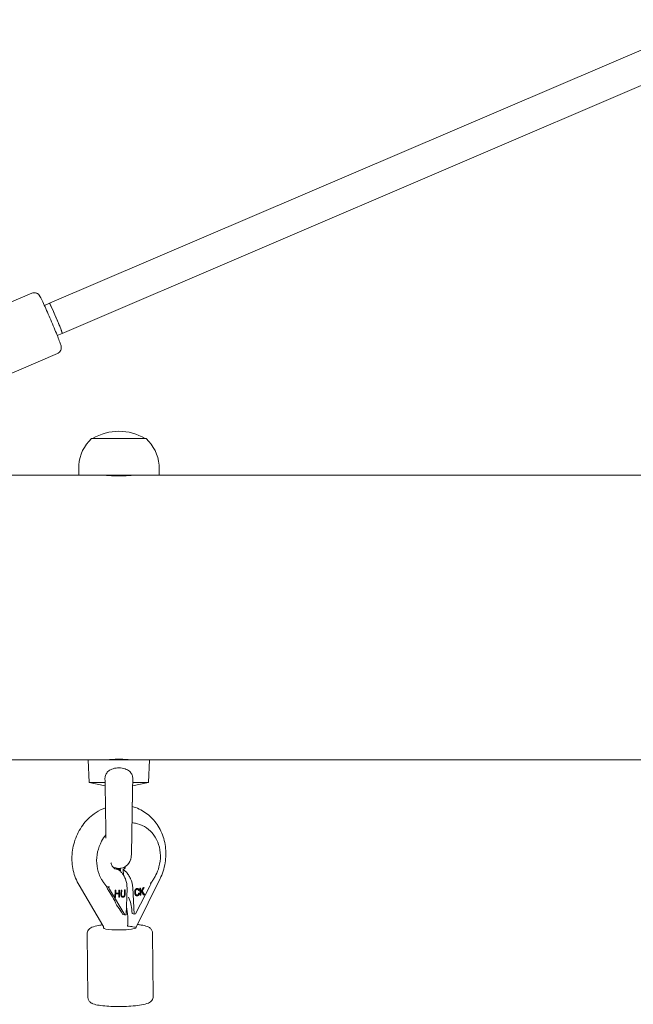
# Model space of a CAD drawing. Units: millimetres. Extents: x -130 to 10870, y -413 to 7698.
# Drawn here: x 3774 to 4074, y 5589 to 6070 of the extents above; entities that cross this region are included whole.
import ezdxf

# ---------------------------------------------------------------- set-up
doc = ezdxf.new("R2010")
doc.units = ezdxf.units.MM

# ---------------------------------------------------------------- blocks, each defined once
blk = doc.blocks.new('A$C7BAA2B66')
at = {"color": 0, "linetype": 'Continuous', "lineweight": 0, "extrusion": (0, 1, -2.22045e-16)}
for p, q in [((5237.35, 6550.95), (3788.85, 5931.55)), ((5240.52, 6534.91), (3795.14, 5916.83)), ((3751.74, 5924.27), (3780.23, 5936.45)), ((3786.39, 5930.5), (3788.85, 5931.55)), ((3792.69, 5915.79), (3795.14, 5916.83)), ((3764.32, 5894.85), (3792.81, 5907.03)), ((3809.46, 5865.4), (3836.16, 5865.4)), ((3803.16, 5852.5), (3803.16, 5847.5)), ((3842.46, 5852.5), (3842.46, 5847.5)), ((3737.81, 5847.5), (3803.16, 5847.5)), ((3842.46, 5847.5), (3803.16, 5847.5)), ((3842.46, 5847.5), (4318.3, 5847.5)), ((3737.81, 5708.5), (3807.81, 5708.5)), ((3807.81, 5708.5), (3837.81, 5708.5)), ((3808.36, 5697.5), (3807.81, 5708.5)), ((3837.26, 5697.5), (3837.81, 5708.5)), ((3837.81, 5708.5), (4126.28, 5708.5)), ((3808.36, 5697.5), (3816.06, 5697.5)), ((3816.09, 5695.86), (3808.36, 5697.5)), ((3829.53, 5695.86), (3837.26, 5697.5)), ((3829.56, 5697.5), (3837.26, 5697.5)), ((3831.51, 5677.38), (3831.9, 5677.29)), ((3821.07, 5655.27), (3822.16, 5655.36)), ((3821.07, 5655.25), (3821.07, 5655.27)), ((3821.07, 5655.27), (3821.79, 5655.09)), ((3821.79, 5655.09), (3822.52, 5654.91)), ((3822.16, 5655.36), (3823.61, 5655.01)), ((3822.52, 5654.91), (3823.61, 5655.01)), ((3822.52, 5654.82), (3822.52, 5654.91)), ((3823.61, 5655.01), (3823.59, 5654.07)), ((3824.89, 5654.97), (3825.03, 5652.29)), ((3803.35, 5647.3), (3815.03, 5627.64)), ((3816.83, 5646.59), (3816.83, 5646.68)), ((3816.89, 5646.65), (3817.28, 5646.56)), ((3830.24, 5633.17), (3829.59, 5646.07)), ((3838.08, 5647.06), (3830.97, 5633.24)), ((3842.96, 5650.49), (3831.31, 5626.74)), ((3833.52, 5644.15), (3834.68, 5646.04)), ((3835.01, 5646.09), (3834.05, 5644.58)), ((3835.13, 5646.11), (3834.15, 5644.55)), ((3834.68, 5646.04), (3835.13, 5646.11)), ((3838.54, 5648.35), (3838.54, 5648.44)), ((3819.63, 5641.63), (3817.33, 5645.5)), ((3818.29, 5645.27), (3825.72, 5632.77)), ((3820.89, 5641.35), (3820.98, 5644.81)), ((3821.1, 5641.39), (3820.89, 5641.38)), ((3821.19, 5641.36), (3820.89, 5641.35)), ((3820.98, 5644.81), (3821.28, 5644.82)), ((3821.14, 5643.05), (3821.1, 5641.39)), ((3821.1, 5641.39), (3821.19, 5641.36)), ((3822.69, 5643.12), (3821.14, 5643.05)), ((3821.14, 5643.05), (3821.24, 5643.03)), ((3821.19, 5644.81), (3821.15, 5643.39)), ((3821.15, 5643.39), (3821.25, 5643.37)), ((3821.24, 5643.03), (3821.19, 5641.36)), ((3822.79, 5643.09), (3821.24, 5643.03)), ((3821.28, 5644.82), (3821.25, 5643.37)), ((3821.25, 5643.37), (3822.8, 5643.43)), ((3822.69, 5643.12), (3822.79, 5643.09)), ((3822.74, 5641.43), (3822.79, 5643.09)), ((3822.95, 5641.46), (3822.74, 5641.45)), ((3823.05, 5641.44), (3822.74, 5641.43)), ((3822.8, 5643.43), (3822.83, 5644.88)), ((3822.83, 5644.88), (3823.14, 5644.89)), ((3823.04, 5644.89), (3822.95, 5641.46)), ((3822.95, 5641.46), (3823.05, 5641.44)), ((3823.14, 5644.89), (3823.05, 5641.44)), ((3823.84, 5642.84), (3823.9, 5644.93)), ((3823.9, 5644.93), (3824.2, 5644.94)), ((3824.1, 5644.93), (3824.05, 5642.88)), ((3824.2, 5644.94), (3824.15, 5642.85)), ((3824.56, 5641.79), (3824.65, 5641.77)), ((3825.55, 5642.91), (3825.61, 5645)), ((3825.61, 5645), (3825.91, 5645.01)), ((3825.82, 5645), (3825.76, 5642.95)), ((3825.91, 5645.01), (3825.86, 5642.92)), ((3826.79, 5645.81), (3826.44, 5632.83)), ((3831.44, 5642.51), (3831.54, 5642.49)), ((3831.79, 5645.3), (3831.88, 5645.28)), ((3832.6, 5644.83), (3832.36, 5644.72)), ((3832.7, 5644.81), (3832.37, 5644.66)), ((3832.47, 5643.47), (3832.81, 5643.4)), ((3832.6, 5644.83), (3832.7, 5644.81)), ((3833.1, 5645.82), (3833.43, 5645.87)), ((3833.27, 5642.36), (3833.1, 5645.82)), ((3833.51, 5642.43), (3833.27, 5642.39)), ((3833.61, 5642.4), (3833.27, 5642.36)), ((3833.33, 5645.85), (3833.42, 5644.17)), ((3833.42, 5644.17), (3833.52, 5644.15)), ((3833.43, 5645.87), (3833.52, 5644.15)), ((3833.83, 5644.24), (3833.45, 5643.63)), ((3833.45, 5643.63), (3833.54, 5643.6)), ((3833.45, 5643.63), (3833.51, 5642.43)), ((3833.51, 5642.43), (3833.61, 5642.4)), ((3833.93, 5644.21), (3833.54, 5643.6)), ((3833.54, 5643.6), (3833.61, 5642.4)), ((3833.83, 5644.24), (3833.93, 5644.21)), ((3834.92, 5642.59), (3833.93, 5644.21)), ((3834.05, 5644.58), (3834.15, 5644.55)), ((3834.05, 5644.58), (3835.26, 5642.67)), ((3834.15, 5644.55), (3835.36, 5642.65)), ((3835.26, 5642.67), (3834.9, 5642.62)), ((3835.36, 5642.65), (3834.92, 5642.59)), ((3835.26, 5642.67), (3835.36, 5642.65)), ((3824.75, 5633), (3824.05, 5634.18)), ((3825.72, 5632.77), (3824.75, 5633)), ((3826.44, 5632.83), (3825.72, 5632.77)), ((3829.27, 5633.41), (3829.21, 5634.65)), ((3830.24, 5633.17), (3829.27, 5633.41)), ((3830.97, 5633.24), (3830.24, 5633.17)), ((3807.26, 5623.38), (3807.63, 5592.7)), ((3839.26, 5623.76), (3839.63, 5593.08))]:
    blk.add_line(p, q, dxfattribs=at)
at = {"color": 0, "linetype": 'Continuous', "lineweight": 0, "extrusion": (0, -2.22045e-16, -1)}
for centre, radius, start, end in [((-3822.81, 5844.22), 24.78, 58.7298, 121.2702), ((-3823, 5850.8), 19.91, 4.8934, 47.1658), ((-3822.63, 5850.8), 19.91, 132.8342, 175.1066)]:
    blk.add_arc(centre, radius, start, end, dxfattribs=at)
at = {"color": 0, "linetype": 'Continuous', "lineweight": 0}
for start, end in [(239.957, 270), (270, 342.9336)]:
    blk.add_arc((3822.81, 5661.5), 6, start, end, dxfattribs=at)
for centre, major_axis, ratio, start_param, end_param in [((3791.99, 5924.19), (3.15, -7.36), 0.031943, 0, 3.141593), ((3822.08, 5661.68), (1.57, 6.4), 0.866785, -2.583395, -2.558287), ((3826.68, 5646.8), (-0.84, 5.95), 0.46972, -1.759313, -0.991574), ((3817.21, 5642.22), (-4.87, 7.49), 0.195124, -2.330628, -1.775889), ((3824.97, 5635.69), (-1.21, 8.67), 0.470847, -1.756487, -0.923805), ((3819.81, 5635.22), (-6.02, 8.1), 0.292248, -1.910309, -1.493248), ((3823.52, 5629.02), (-0.61, 15.23), 0.252221, -1.381598, -1.049998), ((3823.32, 5626.55), (-8, -0.1), 0.142362, 0, 3.141593)]:
    blk.add_ellipse(centre, major_axis=major_axis, ratio=ratio, start_param=start_param, end_param=end_param, dxfattribs=at)
at = {"color": 0, "linetype": 'Continuous', "lineweight": 0, "extrusion": (1.10934e-31, -2.22045e-16, -1)}
blk.add_ellipse((3791.99, 5924.19), major_axis=(-3.15, 7.36), ratio=0.031943, start_param=0, end_param=1.54971, dxfattribs=at)
at = {"color": 0, "linetype": 'Continuous', "lineweight": 0, "extrusion": (9.86076e-32, -2.22045e-16, -1)}
blk.add_ellipse((3791.99, 5924.19), major_axis=(3.15, -7.36), ratio=0.031943, start_param=-1.591883, end_param=0, dxfattribs=at)
at = {"color": 0, "linetype": 'Continuous', "lineweight": 0, "extrusion": (-1.2326e-32, -2.22045e-16, -1)}
blk.add_ellipse((3823.54, 5661.32), major_axis=(-1.57, -6.4), ratio=0.866785, start_param=-0.726645, end_param=-0.558198, dxfattribs=at)
at = {"color": 0, "linetype": 'Continuous', "lineweight": 0, "extrusion": (3.08149e-33, -2.22045e-16, -1)}
blk.add_ellipse((3823.88, 5646.54), major_axis=(0.25, -6.01), ratio=0.482174, start_param=-2.19658, end_param=-1.428837, dxfattribs=at)
at = {"color": 0, "linetype": 'Continuous', "lineweight": 0}
for points, knots in [([(3780.23, 5936.45), (3780.52, 5936.58), (3780.84, 5936.66), (3781.46, 5936.71), (3781.75, 5936.69), (3782.3, 5936.58), (3782.53, 5936.49), (3782.97, 5936.27), (3783.14, 5936.16), (3783.42, 5935.94), (3783.52, 5935.84), (3783.71, 5935.65), (3783.77, 5935.57), (3783.93, 5935.37), (3784, 5935.27), (3784.29, 5934.83), (3784.45, 5934.53), (3785.02, 5933.42), (3785.47, 5932.49), (3786.45, 5930.37), (3786.95, 5929.26), (3788.01, 5926.89), (3788.56, 5925.62), (3789.68, 5923.05), (3790.23, 5921.74), (3791.3, 5919.2), (3791.8, 5917.97), (3792.72, 5915.72), (3793.12, 5914.69), (3793.8, 5912.92), (3794.07, 5912.19), (3794.37, 5911.29), (3794.45, 5911.03), (3794.57, 5910.57), (3794.61, 5910.42), (3794.64, 5910), (3794.64, 5909.92), (3794.64, 5909.65), (3794.64, 5909.45), (3794.5, 5908.88), (3794.41, 5908.54), (3793.95, 5907.86), (3793.69, 5907.56), (3793.17, 5907.21), (3792.99, 5907.11), (3792.81, 5907.03)], [1.570796, 1.570796, 1.570796, 1.570796, 1.581115, 1.581115, 1.592479, 1.592479, 1.607201, 1.607201, 1.627706, 1.627706, 1.653229, 1.653229, 1.686597, 1.686597, 1.747305, 1.747305, 1.987429, 1.987429, 2.384904, 2.384904, 2.714027, 2.714027, 3.037697, 3.037697, 3.360117, 3.360117, 3.68277, 3.68277, 4.007519, 4.007519, 4.341517, 4.341517, 4.526953, 4.526953, 4.619671, 4.619671, 4.639279, 4.639279, 4.668873, 4.668873, 4.691569, 4.691569, 4.705972, 4.705972, 4.712389, 4.712389, 4.712389, 4.712389]), ([(3829.31, 5847.5), (3829.31, 5847.5), (3829.15, 5847.48), (3828.48, 5847.43), (3827.98, 5847.39), (3826.83, 5847.31), (3826.1, 5847.27), (3824.5, 5847.21), (3823.63, 5847.19), (3822.81, 5847.19), (3821.99, 5847.19), (3821.12, 5847.21), (3819.52, 5847.27), (3818.79, 5847.31), (3817.64, 5847.39), (3817.14, 5847.43), (3816.47, 5847.48), (3816.31, 5847.5), (3816.31, 5847.5)], [-0.98, -0.98, -0.98, -0.98, -0.735, -0.735, -0.490001, -0.490001, -0.245, -0.245, 0, 0, 0, 0.245, 0.245, 0.490001, 0.490001, 0.735, 0.735, 0.98, 0.98, 0.98, 0.98]), ([(3816.31, 5708.5), (3816.31, 5708.5), (3816.47, 5708.52), (3817.14, 5708.57), (3817.64, 5708.61), (3818.79, 5708.69), (3819.52, 5708.73), (3821.12, 5708.79), (3821.99, 5708.8), (3822.81, 5708.8), (3823.63, 5708.8), (3824.5, 5708.79), (3826.1, 5708.73), (3826.83, 5708.69), (3827.98, 5708.61), (3828.48, 5708.57), (3829.15, 5708.52), (3829.31, 5708.5), (3829.31, 5708.5)], [-0.98, -0.98, -0.98, -0.98, -0.735, -0.735, -0.490001, -0.490001, -0.245, -0.245, 0, 0, 0, 0.245, 0.245, 0.490001, 0.490001, 0.735, 0.735, 0.98, 0.98, 0.98, 0.98]), ([(3818.76, 5703.68), (3819.16, 5703.89), (3819.59, 5704.06), (3820.93, 5704.46), (3821.87, 5704.59), (3823.89, 5704.59), (3824.93, 5704.43), (3826.68, 5703.83), (3827.4, 5703.43), (3828.46, 5702.51), (3828.84, 5702.02), (3829.37, 5700.92), (3829.52, 5700.36), (3829.6, 5699.51), (3829.61, 5699.26), (3829.6, 5699)], [0.745482, 0.745482, 0.745482, 0.745482, 0.878515, 0.878515, 1.132408, 1.132408, 1.424764, 1.424764, 1.685858, 1.685858, 1.89813, 1.89813, 2.090103, 2.090103, 2.172757, 2.172757, 2.172757, 2.172757]), ([(3816.02, 5699), (3816.01, 5699.33), (3816.03, 5699.65), (3816.16, 5700.59), (3816.34, 5701.17), (3816.94, 5702.24), (3817.34, 5702.7), (3818.11, 5703.3), (3818.42, 5703.51), (3818.76, 5703.68)], [0.151512, 0.151512, 0.151512, 0.151512, 0.2497628, 0.2497628, 0.4376291, 0.4376291, 0.6318643, 0.6318643, 0.7454823, 0.7454823, 0.7454823, 0.7454823]), ([(3816.51, 5670.18), (3816.5, 5670.54), (3816.5, 5670.91), (3816.47, 5672.46), (3816.45, 5673.72), (3816.41, 5676.32), (3816.38, 5677.67), (3816.34, 5680.41), (3816.32, 5681.8), (3816.28, 5684.56), (3816.26, 5685.95), (3816.22, 5688.63), (3816.2, 5689.95), (3816.15, 5692.46), (3816.13, 5693.66), (3816.09, 5695.88), (3816.07, 5696.92), (3816.04, 5698.25), (3816.03, 5698.64), (3816.02, 5699)], [20.420174, 20.420174, 20.420174, 20.420174, 21.742051, 21.742051, 25.913832, 25.913832, 30.072132, 30.072132, 34.222866, 34.222866, 38.368314, 38.368314, 42.509186, 42.509186, 46.645056, 46.645056, 50.773773, 50.773773, 52.576753, 52.576753, 52.576753, 52.576753]), ([(3829.6, 5699), (3829.58, 5698.18), (3829.56, 5697.24), (3829.52, 5695.2), (3829.5, 5694.07), (3829.46, 5691.7), (3829.43, 5690.43), (3829.39, 5687.82), (3829.37, 5686.47), (3829.33, 5683.74), (3829.31, 5682.34), (3829.27, 5679.59), (3829.25, 5678.21), (3829.2, 5675.55), (3829.18, 5674.25), (3829.14, 5671.77), (3829.12, 5670.59), (3829.08, 5668.39), (3829.06, 5667.38), (3829.01, 5665.55), (3828.99, 5664.73), (3828.95, 5663.32), (3828.93, 5662.72), (3828.88, 5661.73), (3828.88, 5661.4), (3828.74, 5660.51), (3828.7, 5660.29), (3828.62, 5659.99), (3828.6, 5659.9), (3828.56, 5659.78), (3828.55, 5659.74), (3828.55, 5659.74)], [0, 0, 0, 0, 4.065165, 4.065165, 8.171429, 8.171429, 12.295127, 12.295127, 16.427826, 16.427826, 20.566227, 20.566227, 24.709273, 24.709273, 28.85716, 28.85716, 33.011409, 33.011409, 37.17573, 37.17573, 41.359506, 41.359506, 45.59795, 45.59795, 50.027007, 50.027007, 51.280386, 51.280386, 51.90754, 51.90754, 52.481621, 52.481621, 52.481621, 52.481621]), ([(3816.27, 5685.12), (3816.26, 5685.85), (3816.25, 5686.57), (3816.22, 5688.63), (3816.2, 5689.95), (3816.15, 5692.46), (3816.13, 5693.66), (3816.11, 5695.14), (3816.1, 5695.5), (3816.09, 5695.86)], [36.159097, 36.159097, 36.159097, 36.159097, 38.368315, 38.368315, 42.509186, 42.509186, 46.645056, 46.645056, 48.024465, 48.024465, 48.024465, 48.024465]), ([(3829.53, 5695.86), (3829.51, 5694.93), (3829.49, 5693.93), (3829.46, 5691.7), (3829.43, 5690.43), (3829.4, 5688.02), (3829.38, 5686.88), (3829.36, 5685.73)], [4.551198, 4.551198, 4.551198, 4.551198, 8.171429, 8.171429, 12.295127, 12.295127, 15.796774, 15.796774, 15.796774, 15.796774]), ([(3803.35, 5647.3), (3802.05, 5649.49), (3801.1, 5651.9), (3799.93, 5656.99), (3799.73, 5659.68), (3800.12, 5665.07), (3800.72, 5667.76), (3802.69, 5672.86), (3804.05, 5675.26), (3807.42, 5679.48), (3809.4, 5681.32), (3813.09, 5683.73), (3814.65, 5684.51), (3816.27, 5685.12)], [4.073967, 4.073967, 4.073967, 4.073967, 4.394595, 4.394595, 4.728429, 4.728429, 5.069102, 5.069102, 5.410197, 5.410197, 5.745209, 5.745209, 5.962419, 5.962419, 5.962419, 5.962419]), ([(3829.36, 5685.73), (3830.53, 5685.41), (3831.66, 5684.98), (3834.9, 5683.45), (3836.87, 5682.07), (3840.33, 5678.7), (3841.8, 5676.7), (3844.12, 5672.23), (3844.94, 5669.75), (3845.84, 5664.57), (3845.89, 5661.85), (3845.21, 5656.47), (3844.46, 5653.81), (3843.22, 5651.04), (3843.09, 5650.77), (3842.96, 5650.49)], [6.517119, 6.517119, 6.517119, 6.517119, 6.668013, 6.668013, 6.964426, 6.964426, 7.272286, 7.272286, 7.595654, 7.595654, 7.931229, 7.931229, 8.272432, 8.272432, 8.310534, 8.310534, 8.310534, 8.310534]), ([(3831.9, 5677.29), (3833.47, 5676.9), (3834.97, 5676.23), (3837.68, 5674.37), (3838.89, 5673.18), (3840.89, 5670.41), (3841.69, 5668.82), (3842.78, 5665.42), (3843.08, 5663.59), (3843.14, 5659.89), (3842.91, 5658.02), (3842.05, 5654.85), (3841.54, 5653.53), (3840.9, 5652.29)], [0.20968, 0.20968, 0.20968, 0.20968, 0.526151, 0.526151, 0.843697, 0.843697, 1.163386, 1.163386, 1.484744, 1.484744, 1.806911, 1.806911, 2.049573, 2.049573, 2.049573, 2.049573]), ([(3816.48, 5671.89), (3815.69, 5670.94), (3814.98, 5669.9), (3813.49, 5667.17), (3812.83, 5665.4), (3812.02, 5661.75), (3811.87, 5659.86), (3812.11, 5656.18), (3812.5, 5654.38), (3813.48, 5651.79), (3813.9, 5650.91), (3814.39, 5650.08)], [7.12962, 7.12962, 7.12962, 7.12962, 7.348569, 7.348569, 7.670736, 7.670736, 7.993101, 7.993101, 8.315184, 8.315184, 8.492404, 8.492404, 8.492404, 8.492404]), ([(3828.79, 5660.86), (3828.79, 5660.81), (3828.78, 5660.76), (3828.74, 5660.51), (3828.7, 5660.29), (3828.62, 5659.99), (3828.6, 5659.9), (3828.56, 5659.78), (3828.55, 5659.74), (3828.55, 5659.74)], [49.696121, 49.696121, 49.696121, 49.696121, 50.027007, 50.027007, 51.280386, 51.280386, 51.90754, 51.90754, 52.481621, 52.481621, 52.481621, 52.481621]), ([(3821.45, 5655.15), (3821.08, 5655.2), (3820.76, 5655.32), (3820.16, 5655.87), (3819.98, 5656.06), (3819.54, 5656.67), (3819.28, 5657.16), (3819.04, 5657.9), (3818.99, 5658.05), (3818.96, 5658.2)], [3.254836, 3.254836, 3.254836, 3.254836, 3.792451, 3.792451, 3.991702, 3.991702, 4.292552, 4.292552, 4.362354, 4.362354, 4.362354, 4.362354]), ([(3825.1, 5655.95), (3825.18, 5655.94), (3825.25, 5655.93), (3825.44, 5655.88), (3825.56, 5655.84), (3825.81, 5655.75), (3825.93, 5655.69), (3826.05, 5655.63)], [0.1054183, 0.1054183, 0.1054183, 0.1054183, 0.1504819, 0.1504819, 0.2258993, 0.2258993, 0.3009207, 0.3009207, 0.3009207, 0.3009207]), ([(3823.07, 5655.5), (3823.02, 5655.48), (3822.98, 5655.46), (3822.79, 5655.37), (3822.65, 5655.32), (3822.52, 5655.28)], [8.993876, 8.993876, 8.993876, 8.993876, 9.0285537, 9.0285537, 9.1400839, 9.1400839, 9.1400839, 9.1400839]), ([(3822.52, 5655.27), (3822.62, 5655.3), (3822.71, 5655.32), (3822.88, 5655.35), (3822.95, 5655.36), (3823.02, 5655.36)], [-4.0243202, -4.0243202, -4.0243202, -4.0243202, -3.96846944, -3.96846944, -3.92625058, -3.92625058, -3.92625058, -3.92625058]), ([(3826.08, 5650.16), (3826.06, 5650.22), (3826.03, 5650.29), (3825.75, 5650.96), (3825.45, 5651.58), (3824.79, 5652.69), (3824.44, 5653.18), (3823.76, 5653.94), (3823.37, 5654.29), (3822.82, 5654.65), (3822.67, 5654.74), (3822.52, 5654.82)], [2.7790321, 2.7790321, 2.7790321, 2.7790321, 2.802461, 2.802461, 3.0363252, 3.0363252, 3.2701894, 3.2701894, 3.5029494, 3.5029494, 3.591795, 3.591795, 3.591795, 3.591795]), ([(3823.02, 5655.36), (3823.02, 5655.36), (3823.02, 5655.36), (3823.04, 5655.37), (3823.06, 5655.37), (3823.12, 5655.38), (3823.16, 5655.38), (3823.26, 5655.4), (3823.33, 5655.42), (3823.45, 5655.45), (3823.51, 5655.47), (3823.61, 5655.5), (3823.65, 5655.51), (3823.69, 5655.53)], [0.08143761, 0.08143761, 0.08143761, 0.08143761, 0.08211399, 0.08211399, 0.09363964, 0.09363964, 0.10889292, 0.10889292, 0.12970192, 0.12970192, 0.14890644, 0.14890644, 0.16190776, 0.16190776, 0.16190776, 0.16190776]), ([(3825.14, 5655.17), (3825.14, 5655.17), (3825.13, 5655.17), (3825.13, 5655.17), (3825.07, 5655.14), (3825.02, 5655.12), (3824.94, 5655.06), (3824.92, 5655.04), (3824.89, 5654.99), (3824.89, 5654.97), (3824.9, 5654.93), (3824.91, 5654.92), (3824.94, 5654.9), (3824.95, 5654.89), (3824.96, 5654.89)], [0.31976483, 0.31976483, 0.31976483, 0.31976483, 0.32135409, 0.32135409, 0.32135409, 0.3424375, 0.3424375, 0.36310334, 0.36310334, 0.3813318, 0.3813318, 0.39416172, 0.39416172, 0.40024442, 0.40024442, 0.40024442, 0.40024442]), ([(3824.96, 5654.89), (3825.03, 5654.85), (3825.11, 5654.8), (3825.59, 5654.49), (3826, 5654.14), (3826.72, 5653.38), (3827.11, 5652.9), (3827.84, 5651.8), (3828.18, 5651.18), (3828.51, 5650.51), (3828.54, 5650.45), (3828.57, 5650.38)], [3.9262506, 3.9262506, 3.9262506, 3.9262506, 3.9684694, 3.9684694, 4.2012295, 4.2012295, 4.4350937, 4.4350937, 4.6689578, 4.6689578, 4.6923868, 4.6923868, 4.6923868, 4.6923868]), ([(3840.9, 5652.29), (3840.76, 5652.02), (3840.62, 5651.75), (3840.33, 5651.22), (3840.18, 5650.96), (3839.87, 5650.44), (3839.71, 5650.18), (3839.39, 5649.67), (3839.22, 5649.42), (3838.88, 5648.92), (3838.71, 5648.68), (3838.53, 5648.43)], [2.0495726, 2.0495726, 2.0495726, 2.0495726, 2.0837817, 2.0837817, 2.1179908, 2.1179908, 2.1521999, 2.1521999, 2.186409, 2.186409, 2.2206181, 2.2206181, 2.2206181, 2.2206181]), ([(3814.39, 5650.08), (3814.54, 5649.84), (3814.68, 5649.6), (3814.99, 5649.12), (3815.15, 5648.89), (3815.46, 5648.43), (3815.63, 5648.2), (3815.96, 5647.75), (3816.13, 5647.53), (3816.48, 5647.1), (3816.66, 5646.88), (3816.84, 5646.67)], [2.2092187, 2.2092187, 2.2092187, 2.2092187, 2.2431504, 2.2431504, 2.277082, 2.277082, 2.3110137, 2.3110137, 2.3449454, 2.3449454, 2.3788771, 2.3788771, 2.3788771, 2.3788771]), ([(3817.33, 5645.5), (3817.16, 5645.78), (3817.04, 5646.01), (3816.91, 5646.3), (3816.87, 5646.41), (3816.83, 5646.56), (3816.83, 5646.59), (3816.84, 5646.63), (3816.85, 5646.64), (3816.86, 5646.65), (3816.87, 5646.65), (3816.89, 5646.65)], [-0.1028198, -0.1028198, -0.1028198, -0.1028198, -0.0658534, -0.0658534, -0.0377644, -0.0377644, -0.01815, -0.01815, -0.0089812, -0.0089812, 0, 0, 0, 0]), ([(3816.84, 5646.67), (3816.84, 5646.67), (3816.84, 5646.67), (3816.85, 5646.66), (3816.86, 5646.66), (3816.89, 5646.65)], [-0.0170237, -0.0170237, -0.0170237, -0.0170237, -0.01464067, -0.01464067, -0.00001785, -0.00001785, -0.00001785, -0.00001785]), ([(3817.28, 5646.56), (3817.3, 5646.55), (3817.31, 5646.54), (3817.35, 5646.52), (3817.37, 5646.5), (3817.45, 5646.44), (3817.5, 5646.38), (3817.65, 5646.21), (3817.75, 5646.08), (3818, 5645.74), (3818.16, 5645.49), (3818.29, 5645.27)], [-0.1693672, -0.1693672, -0.1693672, -0.1693672, -0.1610583, -0.1610583, -0.1525557, -0.1525557, -0.1303726, -0.1303726, -0.0854605, -0.0854605, 0, 0, 0, 0]), ([(3817.28, 5646.56), (3817.3, 5646.55), (3817.32, 5646.55), (3817.37, 5646.54), (3817.4, 5646.54), (3817.49, 5646.53), (3817.56, 5646.53), (3817.67, 5646.52), (3817.72, 5646.52), (3817.84, 5646.52), (3817.93, 5646.53), (3818.07, 5646.54), (3818.11, 5646.54), (3818.17, 5646.54), (3818.2, 5646.54), (3818.25, 5646.55), (3818.28, 5646.55), (3818.28, 5646.55)], [-0.004935798, -0.004935798, -0.004935798, -0.004935798, -0.004679716, -0.004679716, -0.004422479, -0.004422479, -0.003867207, -0.003867207, -0.003383127, -0.003383127, -0.001820578, -0.001820578, -0.001040457, -0.001040457, -0.000650399, -0.000650399, 0, 0, 0, 0]), ([(3838.53, 5648.43), (3838.53, 5648.43), (3838.52, 5648.42), (3838.49, 5648.41), (3838.47, 5648.4), (3838.41, 5648.39), (3838.35, 5648.38), (3838.25, 5648.36), (3838.21, 5648.36), (3838.16, 5648.35), (3838.14, 5648.35), (3838.09, 5648.34), (3838.06, 5648.34), (3838.06, 5648.34)], [0.0291215, 0.0291215, 0.0291215, 0.0291215, 0.04411, 0.04411, 0.0640895, 0.0640895, 0.1285697, 0.1285697, 0.1607622, 0.1607622, 0.1768584, 0.1768584, 0.2036978, 0.2036978, 0.2036978, 0.2036978]), ([(3838.54, 5648.35), (3838.54, 5648.31), (3838.53, 5648.26), (3838.51, 5648.1), (3838.46, 5647.96), (3838.33, 5647.58), (3838.21, 5647.31), (3838.08, 5647.06)], [0.0258171, 0.0258171, 0.0258171, 0.0258171, 0.0421138, 0.0421138, 0.0906156, 0.0906156, 0.1829068, 0.1829068, 0.1829068, 0.1829068]), ([(3823.88, 5642.11), (3823.87, 5642.13), (3823.86, 5642.17), (3823.86, 5642.24), (3823.85, 5642.31), (3823.84, 5642.4), (3823.84, 5642.49), (3823.84, 5642.6), (3823.84, 5642.72), (3823.84, 5642.8), (3823.84, 5642.84)], [0, 0, 0, 0, 0.078652, 0.169675, 0.274463, 0.392189, 0.524001, 0.669032, 0.827356, 1, 1, 1, 1]), ([(3824.84, 5641.42), (3824.81, 5641.42), (3824.75, 5641.42), (3824.67, 5641.43), (3824.58, 5641.44), (3824.5, 5641.46), (3824.42, 5641.48), (3824.35, 5641.52), (3824.28, 5641.55), (3824.22, 5641.6), (3824.15, 5641.65), (3824.1, 5641.7), (3824.05, 5641.76), (3824, 5641.82), (3823.96, 5641.89), (3823.93, 5641.96), (3823.9, 5642.03), (3823.88, 5642.09), (3823.88, 5642.11)], [0, 0, 0, 0, 0.0716551, 0.1413613, 0.2083801, 0.2740816, 0.3388266, 0.40211, 0.4649982, 0.5276888, 0.5892556, 0.6497851, 0.7086423, 0.766585, 0.8244482, 0.8822746, 0.9404961, 1, 1, 1, 1]), ([(3824.05, 5642.88), (3824.05, 5642.85), (3824.05, 5642.79), (3824.04, 5642.71), (3824.04, 5642.64), (3824.04, 5642.58), (3824.04, 5642.52), (3824.04, 5642.48), (3824.05, 5642.44), (3824.05, 5642.42), (3824.05, 5642.41)], [0, 0, 0, 0, 0.190727, 0.363404, 0.516534, 0.650123, 0.765672, 0.863212, 0.941303, 1, 1, 1, 1]), ([(3824.05, 5642.41), (3824.05, 5642.38), (3824.06, 5642.32), (3824.08, 5642.23), (3824.11, 5642.15), (3824.14, 5642.07), (3824.19, 5642.01), (3824.25, 5641.95), (3824.32, 5641.9), (3824.39, 5641.85), (3824.48, 5641.82), (3824.53, 5641.8), (3824.56, 5641.79)], [0, 0, 0, 0, 0.0870127, 0.1681825, 0.2452398, 0.319409, 0.3936279, 0.4717903, 0.5549999, 0.6457235, 0.738113, 0.8202515, 0.8202515, 0.8202515, 0.8202515]), ([(3824.15, 5642.85), (3824.14, 5642.82), (3824.14, 5642.77), (3824.14, 5642.69), (3824.14, 5642.62), (3824.14, 5642.55), (3824.14, 5642.5), (3824.14, 5642.45), (3824.14, 5642.42), (3824.14, 5642.4), (3824.15, 5642.39)], [0, 0, 0, 0, 0.190727, 0.363404, 0.516534, 0.650123, 0.765672, 0.863212, 0.941303, 1, 1, 1, 1]), ([(3824.15, 5642.39), (3824.15, 5642.36), (3824.16, 5642.29), (3824.18, 5642.2), (3824.2, 5642.12), (3824.24, 5642.05), (3824.29, 5641.98), (3824.34, 5641.93), (3824.41, 5641.87), (3824.49, 5641.83), (3824.57, 5641.79), (3824.66, 5641.77), (3824.75, 5641.75), (3824.8, 5641.75), (3824.83, 5641.75)], [0, 0, 0, 0, 0.087013, 0.168182, 0.24524, 0.319409, 0.393628, 0.47179, 0.555, 0.645723, 0.738113, 0.826853, 0.913942, 1, 1, 1, 1]), ([(3824.75, 5641.45), (3824.71, 5641.45), (3824.66, 5641.45), (3824.57, 5641.45), (3824.51, 5641.46), (3824.48, 5641.47), (3824.48, 5641.47)], [0, 0, 0, 0, 0.0716551, 0.1413613, 0.2083801, 0.2122949, 0.2122949, 0.2122949, 0.2122949]), ([(3825.76, 5642.95), (3825.76, 5642.91), (3825.76, 5642.83), (3825.75, 5642.73), (3825.74, 5642.62), (3825.73, 5642.53), (3825.72, 5642.44), (3825.7, 5642.35), (3825.68, 5642.27), (3825.66, 5642.19), (3825.64, 5642.12), (3825.61, 5642.05), (3825.57, 5641.99), (3825.54, 5641.92), (3825.49, 5641.86), (3825.44, 5641.8), (3825.39, 5641.74), (3825.33, 5641.68), (3825.27, 5641.63), (3825.2, 5641.58), (3825.13, 5641.55), (3825.06, 5641.51), (3824.99, 5641.49), (3824.91, 5641.47), (3824.83, 5641.45), (3824.77, 5641.45), (3824.75, 5641.45)], [0, 0, 0, 0, 0.054153, 0.105736, 0.154758, 0.201347, 0.24547, 0.286849, 0.326369, 0.36331, 0.399074, 0.435048, 0.471171, 0.507685, 0.54483, 0.582828, 0.622107, 0.662828, 0.703839, 0.744303, 0.785151, 0.826209, 0.867987, 0.910469, 0.954607, 1, 1, 1, 1]), ([(3824.83, 5641.75), (3824.86, 5641.75), (3824.91, 5641.76), (3824.98, 5641.78), (3825.06, 5641.8), (3825.13, 5641.84), (3825.19, 5641.88), (3825.26, 5641.93), (3825.31, 5641.98), (3825.36, 5642.05), (3825.41, 5642.12), (3825.45, 5642.2), (3825.48, 5642.28), (3825.5, 5642.34), (3825.51, 5642.37)], [0, 0, 0, 0, 0.082742, 0.16535, 0.247599, 0.330814, 0.414234, 0.495541, 0.576674, 0.657239, 0.739747, 0.822921, 0.909668, 1, 1, 1, 1]), ([(3825.86, 5642.92), (3825.86, 5642.88), (3825.85, 5642.81), (3825.85, 5642.7), (3825.84, 5642.6), (3825.83, 5642.5), (3825.81, 5642.41), (3825.8, 5642.33), (3825.78, 5642.25), (3825.76, 5642.17), (3825.73, 5642.1), (3825.71, 5642.03), (3825.67, 5641.96), (3825.63, 5641.9), (3825.59, 5641.83), (3825.54, 5641.77), (3825.48, 5641.71), (3825.43, 5641.66), (3825.36, 5641.61), (3825.3, 5641.56), (3825.23, 5641.52), (3825.16, 5641.49), (3825.08, 5641.46), (3825.01, 5641.44), (3824.92, 5641.43), (3824.87, 5641.43), (3824.84, 5641.42)], [0, 0, 0, 0, 0.054153, 0.105736, 0.154758, 0.201347, 0.24547, 0.286849, 0.326369, 0.36331, 0.399074, 0.435048, 0.471171, 0.507685, 0.54483, 0.582828, 0.622107, 0.662828, 0.703839, 0.744303, 0.785151, 0.826209, 0.867987, 0.910469, 0.954607, 1, 1, 1, 1]), ([(3825.51, 5642.37), (3825.51, 5642.38), (3825.52, 5642.41), (3825.52, 5642.45), (3825.53, 5642.51), (3825.54, 5642.57), (3825.54, 5642.64), (3825.55, 5642.72), (3825.55, 5642.81), (3825.55, 5642.88), (3825.55, 5642.91)], [0, 0, 0, 0, 0.070196, 0.156334, 0.25739, 0.373495, 0.506009, 0.654997, 0.819224, 1, 1, 1, 1]), ([(3830.55, 5643.74), (3830.55, 5643.79), (3830.54, 5643.88), (3830.55, 5644.02), (3830.55, 5644.15), (3830.56, 5644.28), (3830.58, 5644.4), (3830.6, 5644.51), (3830.63, 5644.63), (3830.66, 5644.73), (3830.7, 5644.83), (3830.73, 5644.93), (3830.78, 5645.02), (3830.83, 5645.11), (3830.88, 5645.19), (3830.93, 5645.26), (3830.99, 5645.33), (3831.06, 5645.39), (3831.12, 5645.45), (3831.19, 5645.5), (3831.26, 5645.55), (3831.34, 5645.58), (3831.41, 5645.62), (3831.49, 5645.64), (3831.57, 5645.67), (3831.62, 5645.67), (3831.65, 5645.68)], [0, 0, 0, 0, 0.056204, 0.110435, 0.162517, 0.212837, 0.261285, 0.308242, 0.353584, 0.397748, 0.440649, 0.482109, 0.522291, 0.561329, 0.599499, 0.636879, 0.673862, 0.710453, 0.747074, 0.78293, 0.818489, 0.85433, 0.889877, 0.926138, 0.962811, 1, 1, 1, 1]), ([(3831.81, 5642.09), (3831.78, 5642.09), (3831.72, 5642.08), (3831.64, 5642.08), (3831.56, 5642.08), (3831.48, 5642.09), (3831.4, 5642.11), (3831.33, 5642.13), (3831.26, 5642.16), (3831.2, 5642.2), (3831.13, 5642.24), (3831.07, 5642.29), (3831.01, 5642.35), (3830.96, 5642.42), (3830.9, 5642.49), (3830.85, 5642.57), (3830.8, 5642.66), (3830.76, 5642.76), (3830.72, 5642.86), (3830.68, 5642.97), (3830.64, 5643.09), (3830.62, 5643.21), (3830.59, 5643.34), (3830.57, 5643.47), (3830.56, 5643.6), (3830.55, 5643.7), (3830.55, 5643.74)], [0, 0, 0, 0, 0.038322, 0.07558, 0.111674, 0.146797, 0.181354, 0.215349, 0.249015, 0.282595, 0.316716, 0.351628, 0.387757, 0.425163, 0.464203, 0.504865, 0.547399, 0.592227, 0.638605, 0.685956, 0.73444, 0.784478, 0.83572, 0.888813, 0.943518, 1, 1, 1, 1]), ([(3831.57, 5645.31), (3831.55, 5645.31), (3831.51, 5645.3), (3831.45, 5645.28), (3831.39, 5645.26), (3831.33, 5645.24), (3831.28, 5645.21), (3831.23, 5645.18), (3831.18, 5645.14), (3831.14, 5645.1), (3831.1, 5645.06), (3831.05, 5645.01), (3831.02, 5644.95), (3830.98, 5644.89), (3830.95, 5644.83), (3830.92, 5644.76), (3830.89, 5644.69), (3830.87, 5644.61), (3830.84, 5644.52), (3830.83, 5644.44), (3830.81, 5644.34), (3830.8, 5644.25), (3830.8, 5644.15), (3830.79, 5644.04), (3830.79, 5643.93), (3830.8, 5643.85), (3830.8, 5643.82)], [0, 0, 0, 0, 0.0369019, 0.072974, 0.1079802, 0.1425613, 0.1764641, 0.2098906, 0.2432404, 0.2768689, 0.310908, 0.345087, 0.3806981, 0.4174386, 0.4553166, 0.4949043, 0.5360167, 0.5791027, 0.6240205, 0.6707336, 0.7199556, 0.771014, 0.8244033, 0.8802552, 0.9390037, 1, 1, 1, 1]), ([(3830.8, 5643.82), (3830.8, 5643.76), (3830.81, 5643.65), (3830.83, 5643.49), (3830.85, 5643.34), (3830.88, 5643.2), (3830.92, 5643.08), (3830.96, 5642.97), (3831.01, 5642.87), (3831.07, 5642.78), (3831.13, 5642.7), (3831.2, 5642.64), (3831.27, 5642.59), (3831.34, 5642.55), (3831.4, 5642.53), (3831.44, 5642.52), (3831.44, 5642.51)], [0, 0, 0, 0, 0.0907583, 0.1756505, 0.2553063, 0.3299554, 0.3999296, 0.465292, 0.5270559, 0.5855699, 0.6411959, 0.6943256, 0.7454294, 0.7955273, 0.84523, 0.8569738, 0.8569738, 0.8569738, 0.8569738]), ([(3831.66, 5645.29), (3831.64, 5645.28), (3831.6, 5645.28), (3831.54, 5645.26), (3831.49, 5645.24), (3831.43, 5645.22), (3831.38, 5645.19), (3831.33, 5645.16), (3831.28, 5645.12), (3831.23, 5645.08), (3831.19, 5645.03), (3831.15, 5644.98), (3831.11, 5644.93), (3831.08, 5644.87), (3831.05, 5644.8), (3831.02, 5644.74), (3830.99, 5644.66), (3830.96, 5644.58), (3830.94, 5644.5), (3830.92, 5644.41), (3830.91, 5644.32), (3830.9, 5644.22), (3830.89, 5644.12), (3830.89, 5644.02), (3830.89, 5643.91), (3830.89, 5643.83), (3830.89, 5643.79)], [0, 0, 0, 0, 0.0369019, 0.072974, 0.1079802, 0.1425613, 0.1764641, 0.2098906, 0.2432404, 0.2768689, 0.310908, 0.345087, 0.3806981, 0.4174386, 0.4553166, 0.4949043, 0.5360167, 0.5791027, 0.6240205, 0.6707336, 0.7199556, 0.771014, 0.8244033, 0.8802552, 0.9390037, 1, 1, 1, 1]), ([(3830.89, 5643.79), (3830.9, 5643.73), (3830.9, 5643.62), (3830.92, 5643.46), (3830.95, 5643.32), (3830.98, 5643.18), (3831.02, 5643.05), (3831.06, 5642.94), (3831.11, 5642.84), (3831.17, 5642.76), (3831.23, 5642.68), (3831.3, 5642.61), (3831.37, 5642.56), (3831.44, 5642.52), (3831.52, 5642.49), (3831.6, 5642.48), (3831.69, 5642.47), (3831.75, 5642.48), (3831.78, 5642.48)], [0, 0, 0, 0, 0.090758, 0.17565, 0.255306, 0.329955, 0.39993, 0.465292, 0.527056, 0.58557, 0.641196, 0.694326, 0.745429, 0.795527, 0.84523, 0.895057, 0.946612, 1, 1, 1, 1]), ([(3831.71, 5642.11), (3831.68, 5642.11), (3831.62, 5642.1), (3831.54, 5642.1), (3831.46, 5642.11), (3831.4, 5642.11), (3831.38, 5642.12), (3831.37, 5642.12)], [0, 0, 0, 0, 0.0383221, 0.0755801, 0.1116736, 0.1467971, 0.1507568, 0.1507568, 0.1507568, 0.1507568]), ([(3831.79, 5645.3), (3831.77, 5645.3), (3831.74, 5645.31), (3831.69, 5645.32), (3831.63, 5645.32), (3831.59, 5645.31), (3831.57, 5645.31)], [0.7818079, 0.7818079, 0.7818079, 0.7818079, 0.8229193, 0.8801932, 0.9386664, 1, 1, 1, 1]), ([(3831.65, 5645.68), (3831.68, 5645.68), (3831.74, 5645.69), (3831.83, 5645.69), (3831.91, 5645.68), (3831.99, 5645.66), (3832.07, 5645.64), (3832.15, 5645.6), (3832.22, 5645.56), (3832.29, 5645.51), (3832.36, 5645.45), (3832.42, 5645.38), (3832.48, 5645.31), (3832.53, 5645.22), (3832.58, 5645.13), (3832.62, 5645.03), (3832.66, 5644.92), (3832.68, 5644.85), (3832.7, 5644.81)], [0, 0, 0, 0, 0.061388, 0.121254, 0.179635, 0.237331, 0.294513, 0.351716, 0.409473, 0.468397, 0.528232, 0.58915, 0.651334, 0.715536, 0.782324, 0.851758, 0.92396, 1, 1, 1, 1]), ([(3832.37, 5644.66), (3832.37, 5644.68), (3832.35, 5644.74), (3832.32, 5644.82), (3832.29, 5644.89), (3832.25, 5644.96), (3832.22, 5645.02), (3832.18, 5645.07), (3832.14, 5645.12), (3832.1, 5645.16), (3832.05, 5645.2), (3832, 5645.23), (3831.95, 5645.26), (3831.9, 5645.27), (3831.84, 5645.29), (3831.79, 5645.29), (3831.73, 5645.29), (3831.68, 5645.29), (3831.66, 5645.29)], [0, 0, 0, 0, 0.079521, 0.156058, 0.228239, 0.296573, 0.362432, 0.425115, 0.485525, 0.543647, 0.600452, 0.655914, 0.71105, 0.766974, 0.822919, 0.880193, 0.938666, 1, 1, 1, 1]), ([(3832.71, 5643.42), (3832.71, 5643.37), (3832.69, 5643.28), (3832.66, 5643.14), (3832.63, 5643.01), (3832.59, 5642.89), (3832.54, 5642.78), (3832.49, 5642.68), (3832.43, 5642.58), (3832.37, 5642.5), (3832.3, 5642.42), (3832.23, 5642.35), (3832.15, 5642.29), (3832.07, 5642.24), (3831.99, 5642.19), (3831.9, 5642.16), (3831.81, 5642.13), (3831.74, 5642.12), (3831.71, 5642.11)], [0.0022112, 0.0022112, 0.0022112, 0.0022112, 0.0797265, 0.1553496, 0.2271475, 0.2954452, 0.3609631, 0.4234487, 0.484045, 0.5429677, 0.6005228, 0.6566692, 0.7124463, 0.7680173, 0.8240812, 0.8811976, 0.9395824, 1, 1, 1, 1]), ([(3831.78, 5642.48), (3831.8, 5642.49), (3831.85, 5642.49), (3831.91, 5642.51), (3831.97, 5642.54), (3832.03, 5642.57), (3832.09, 5642.61), (3832.14, 5642.66), (3832.19, 5642.71), (3832.24, 5642.77), (3832.28, 5642.83), (3832.32, 5642.9), (3832.36, 5642.98), (3832.39, 5643.07), (3832.42, 5643.16), (3832.44, 5643.25), (3832.46, 5643.36), (3832.47, 5643.43), (3832.47, 5643.47)], [0, 0, 0, 0, 0.057117, 0.112272, 0.166597, 0.220968, 0.274682, 0.329744, 0.385916, 0.443266, 0.50267, 0.564454, 0.628338, 0.695282, 0.765066, 0.839428, 0.917403, 1, 1, 1, 1]), ([(3832.81, 5643.4), (3832.8, 5643.35), (3832.79, 5643.25), (3832.76, 5643.12), (3832.73, 5642.99), (3832.69, 5642.87), (3832.64, 5642.76), (3832.59, 5642.65), (3832.53, 5642.56), (3832.47, 5642.47), (3832.4, 5642.39), (3832.33, 5642.33), (3832.25, 5642.27), (3832.17, 5642.21), (3832.09, 5642.17), (3832, 5642.13), (3831.9, 5642.11), (3831.84, 5642.1), (3831.81, 5642.09)], [0, 0, 0, 0, 0.079726, 0.15535, 0.227148, 0.295445, 0.360963, 0.423449, 0.484045, 0.542968, 0.600523, 0.656669, 0.712446, 0.768017, 0.824081, 0.881198, 0.939582, 1, 1, 1, 1]), ([(3831.93, 5645.67), (3831.95, 5645.67), (3831.99, 5645.66), (3832.05, 5645.63), (3832.12, 5645.58), (3832.19, 5645.53), (3832.26, 5645.48), (3832.32, 5645.41), (3832.38, 5645.33), (3832.43, 5645.25), (3832.48, 5645.16), (3832.53, 5645.06), (3832.57, 5644.95), (3832.59, 5644.87), (3832.6, 5644.83)], [0.2648065, 0.2648065, 0.2648065, 0.2648065, 0.2945129, 0.3517155, 0.4094731, 0.4683972, 0.5282318, 0.5891501, 0.6513336, 0.7155359, 0.7823243, 0.8517583, 0.9239599, 1, 1, 1, 1]), ([(3827.03, 5627.33), (3827.03, 5627.34), (3827.03, 5627.34), (3827.24, 5628.75), (3827.3, 5630.16), (3827.2, 5631.73), (3827.19, 5631.88), (3827.17, 5632.03)], [-3.981355, -3.981355, -3.981355, -3.981355, -3.9795215, -3.9795215, -3.5542297, -3.5542297, -3.5077785, -3.5077785, -3.5077785, -3.5077785]), ([(3807.26, 5623.38), (3807.26, 5623.78), (3807.33, 5624.18), (3807.58, 5624.89), (3807.77, 5625.19), (3808.19, 5625.75), (3808.42, 5625.96), (3809.01, 5626.41), (3809.33, 5626.58), (3810.67, 5627.19), (3811.72, 5627.42), (3813.61, 5627.74), (3814.22, 5627.83), (3814.87, 5627.91)], [3.1398956, 3.1398956, 3.1398956, 3.1398956, 3.1921375, 3.1921375, 3.2500079, 3.2500079, 3.3255329, 3.3255329, 3.4520335, 3.4520335, 3.8689857, 3.8689857, 4.0469252, 4.0469252, 4.0469252, 4.0469252]), ([(3815.03, 5627.64), (3815.06, 5627.6), (3815.08, 5627.55), (3815.13, 5627.43), (3815.16, 5627.37), (3815.21, 5627.22), (3815.23, 5627.14), (3815.27, 5626.96), (3815.29, 5626.87), (3815.31, 5626.67), (3815.31, 5626.56), (3815.32, 5626.45)], [0.9323739, 0.9323739, 0.9323739, 0.9323739, 1.0440938, 1.0440938, 1.1558137, 1.1558137, 1.2675335, 1.2675335, 1.3792534, 1.3792534, 1.4909733, 1.4909733, 1.4909733, 1.4909733]), ([(3831.31, 5626.74), (3831.31, 5626.74), (3831.22, 5626.75), (3830.8, 5626.81), (3830.34, 5626.88), (3829.36, 5627.03), (3828.96, 5627.09), (3828.06, 5627.21), (3827.57, 5627.27), (3827.04, 5627.33), (3827.04, 5627.33), (3827.03, 5627.33)], [-0.8811897, -0.8811897, -0.8811897, -0.8811897, -0.6814404, -0.6814404, -0.3636692, -0.3636692, -0.1818374, -0.1818374, 0, 0, 0.0015388, 0.0015388, 0.0015388, 0.0015388]), ([(3831.96, 5628.07), (3832.56, 5628), (3833.13, 5627.93), (3834.85, 5627.66), (3835.81, 5627.46), (3837.16, 5626.9), (3837.57, 5626.71), (3838.22, 5626.15), (3838.39, 5625.98), (3838.79, 5625.45), (3839.04, 5625.03), (3839.23, 5624.27), (3839.26, 5624.01), (3839.26, 5623.76)], [5.4125564, 5.4125564, 5.4125564, 5.4125564, 5.5821773, 5.5821773, 5.9633813, 5.9633813, 6.1224347, 6.1224347, 6.173955, 6.173955, 6.2484243, 6.2484243, 6.2814882, 6.2814882, 6.2814882, 6.2814882]), ([(3831.31, 5626.74), (3831.31, 5626.74), (3831.31, 5626.73), (3831.31, 5626.72), (3831.31, 5626.71), (3831.31, 5626.7), (3831.31, 5626.69), (3831.31, 5626.68), (3831.31, 5626.67), (3831.31, 5626.66), (3831.31, 5626.65), (3831.31, 5626.64)], [1.485126707, 1.485126707, 1.485126707, 1.485126707, 1.486282576, 1.486282576, 1.487455246, 1.487455246, 1.488627916, 1.488627916, 1.489800587, 1.489800587, 1.490973257, 1.490973257, 1.490973257, 1.490973257]), ([(3839.63, 5593.08), (3839.63, 5592.68), (3839.56, 5592.28), (3839.31, 5591.57), (3839.13, 5591.27), (3838.71, 5590.71), (3838.47, 5590.5), (3837.88, 5590.05), (3837.56, 5589.88), (3836.22, 5589.27), (3835.18, 5589.04), (3832.65, 5588.61), (3831.27, 5588.44), (3828.4, 5588.2), (3826.93, 5588.12), (3823.97, 5588.03), (3822.47, 5588.02), (3819.56, 5588.07), (3818.15, 5588.13), (3815.51, 5588.32), (3814.29, 5588.45), (3812.04, 5588.8), (3811.08, 5589), (3809.73, 5589.56), (3809.32, 5589.75), (3808.67, 5590.31), (3808.51, 5590.48), (3808.1, 5591.01), (3807.85, 5591.43), (3807.67, 5592.19), (3807.63, 5592.45), (3807.63, 5592.7)], [6.281488, 6.281488, 6.281488, 6.281488, 6.33373, 6.33373, 6.391601, 6.391601, 6.467126, 6.467126, 6.593626, 6.593626, 7.010578, 7.010578, 7.384531, 7.384531, 7.721762, 7.721762, 8.052486, 8.052486, 8.383822, 8.383822, 8.72377, 8.72377, 9.104974, 9.104974, 9.264027, 9.264027, 9.315548, 9.315548, 9.390017, 9.390017, 9.423081, 9.423081, 9.423081, 9.423081])]:
    blk.add_open_spline(points, degree=3, knots=knots, dxfattribs=at)
for points in [[(3831.51, 5677.38), (3830.77, 5677.57), (3830.01, 5677.68), (3829.24, 5677.74)], [(3821.79, 5655.09), (3821.68, 5655.11), (3821.57, 5655.14), (3821.45, 5655.15)], [(3822.52, 5654.82), (3822.27, 5654.94), (3822.03, 5655.03), (3821.79, 5655.09)], [(3816.89, 5646.65), (3816.89, 5646.65), (3816.89, 5646.65), (3816.89, 5646.65)], [(3817.28, 5646.56), (3817.28, 5646.56), (3817.28, 5646.56), (3817.28, 5646.56)]]:
    blk.add_open_spline(points, degree=3, dxfattribs=at)

msp = doc.modelspace()

# ---------------------------------------------------------------- block references
msp.add_blockref('A$C7BAA2B66', (0, 0))

doc.saveas('drawing.dxf')
